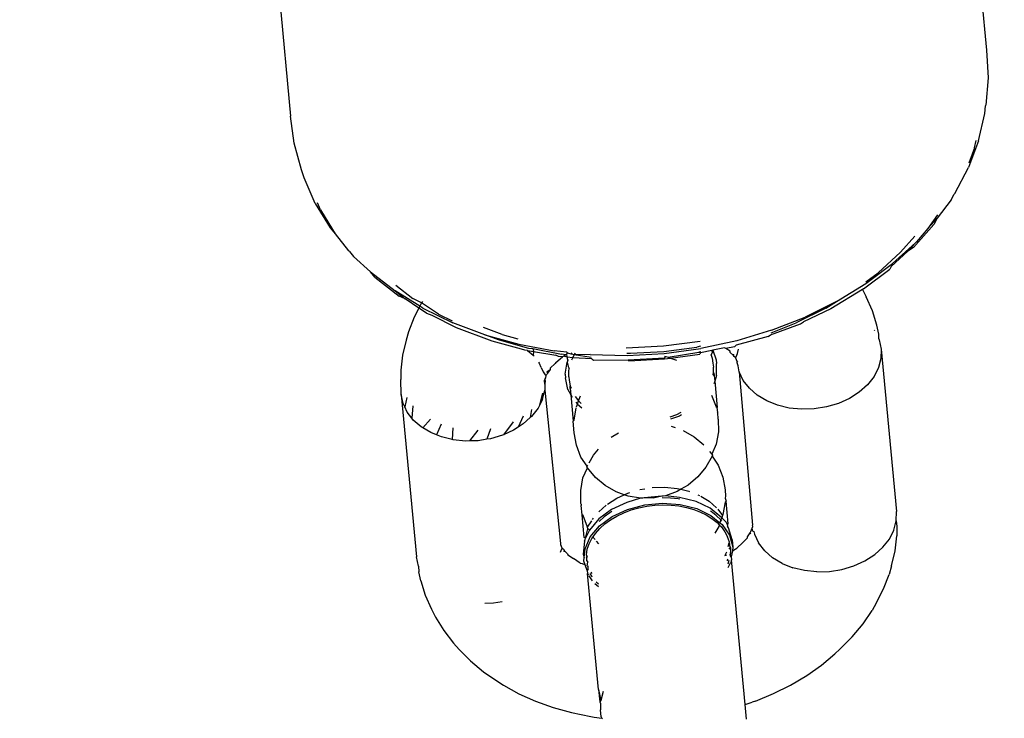
# Model space of a CAD drawing. Units: inches. Extents: x 3778 to 6796, y -3856 to -2738.
# Drawn here: x 4874 to 4878, y -3668 to -3665 of the extents above; entities that cross this region are included whole.
import ezdxf

# ---------------------------------------------------------------- set-up
doc = ezdxf.new("R2010")
doc.units = ezdxf.units.IN
doc.header["$MEASUREMENT"] = 0
doc.layers.add('VP-EQ', color=7, linetype='Continuous', true_color=0x8a3492, plot=False)
doc.layers.add('VP-HIC', color=6, linetype='Continuous')
doc.styles.get("Standard").update_dxf_attribs({"font": 'arial.ttf'})
doc.dimstyles.get("Standard").update_dxf_attribs({"dimtxt": 14, "dimasz": 20, "dimexe": 20, "dimexo": 50, "dimgap": 20, "dimtad": 0, "dimdec": 0, "dimzin": 0, "dimdsep": 46, "dimtxsty": 'Standard', "dimcen": -0.09, "dimadec": 0, "dimazin": 0, "dimtfac": 1, "dimtdec": 4, "dimtofl": 0, "dimtmove": 0, "dimatfit": 3, "dimfxl": 70, "dimfxlon": 1, "dimtolj": 1, "dimtzin": 0, "dimarcsym": 0})

# ---------------------------------------------------------------- blocks, each defined once
blk = doc.blocks.new('*D269')
at = {"layer": 'Defpoints', "color": 0}
for p in [(4653.3967, -3168.9835), (4877.5977, -3673.8278), (5666.3972, -3673.8278)]:
    blk.add_point(p, dxfattribs=at)
at = {"layer": 'VP-EQ', "color": 0, "lineweight": -2}
for p, q in [((5596.3972, -3168.9835), (5686.3972, -3168.9835)), ((5666.3972, -3188.9835), (5666.3972, -3368.059)), ((5666.3972, -3653.8278), (5666.3972, -3438.901)), ((5596.3972, -3673.8278), (5686.3972, -3673.8278))]:
    blk.add_line(p, q, dxfattribs=at)
at = {"layer": 'VP-EQ', "color": 0}
for points in [[(5669.7305, -3188.9835), (5663.0638, -3188.9835), (5666.3972, -3168.9835)], [(5663.0638, -3653.8278), (5669.7305, -3653.8278), (5666.3972, -3673.8278)]]:
    blk.add_solid(points, dxfattribs=at)
at = {"layer": 'VP-EQ', "color": 0, "insert": (5666.3972, -3403.48), "char_height": 14, "attachment_point": 5, "rotation": 90}
blk.add_mtext('\\A1;510', dxfattribs=at)
blk = doc.blocks.new('*D279')
at = {"layer": 'Defpoints', "color": 0}
for p in [(4730.3164, -2996.1981), (4828.1559, -3856.2395), (5766.8511, -3856.2395)]:
    blk.add_point(p, dxfattribs=at)
at = {"layer": 'VP-EQ', "color": 0, "lineweight": -2}
for p, q in [((5696.8511, -2996.1981), (5786.8511, -2996.1981)), ((5766.8511, -3016.1981), (5766.8511, -3365.8497)), ((5766.8511, -3836.2395), (5766.8511, -3436.7057)), ((5696.8511, -3856.2395), (5786.8511, -3856.2395))]:
    blk.add_line(p, q, dxfattribs=at)
at = {"layer": 'VP-EQ', "color": 0}
for points in [[(5770.1844, -3016.1981), (5763.5177, -3016.1981), (5766.8511, -2996.1981)], [(5763.5177, -3836.2395), (5770.1844, -3836.2395), (5766.8511, -3856.2395)]]:
    blk.add_solid(points, dxfattribs=at)
at = {"layer": 'VP-EQ', "color": 0, "insert": (5766.8511, -3401.2777), "char_height": 14, "attachment_point": 5, "rotation": 90}
blk.add_mtext('\\A1;860', dxfattribs=at)
blk = doc.blocks.new('RB1223')
at = {"layer": 'VP-EQ', "color": 0}
for p, q in [((4878.0748, -3661.8386), (4878.3933, -3665.208)), ((4875.1887, -3662.1115), (4875.5072, -3665.4808)), ((4878.3933, -3665.208), (4878.3999, -3665.3215)), ((4878.3999, -3665.3215), (4878.3901, -3665.4355)), ((4878.3866, -3665.4701), (4878.3893, -3665.4389)), ((4878.3893, -3665.4389), (4878.3901, -3665.4355)), ((4875.5219, -3665.5935), (4875.5072, -3665.4808)), ((4878.3607, -3665.5829), (4878.3866, -3665.4701)), ((4875.5529, -3665.7037), (4875.5219, -3665.5935)), ((4878.3607, -3665.5829), (4878.3188, -3665.6937)), ((4878.3443, -3665.6129), (4878.3513, -3665.5823)), ((4878.3443, -3665.6129), (4878.3204, -3665.6761)), ((4878.2615, -3665.8012), (4878.3188, -3665.6937)), ((4875.5628, -3665.737), (4875.5529, -3665.7037)), ((4875.6094, -3665.8429), (4875.5628, -3665.737)), ((4878.2465, -3665.8283), (4878.259, -3665.8047)), ((4878.259, -3665.8047), (4878.2615, -3665.8012)), ((4875.6094, -3665.8429), (4875.6713, -3665.9439)), ((4875.6312, -3665.8694), (4875.6185, -3665.8406)), ((4878.2465, -3665.8283), (4878.1894, -3665.9043)), ((4875.6312, -3665.8694), (4875.6922, -3665.969)), ((4878.1905, -3665.8903), (4878.1508, -3665.9469)), ((4878.1754, -3665.93), (4878.0905, -3666.0261)), ((4878.1894, -3665.9043), (4878.1508, -3665.9469)), ((4878.1894, -3665.9043), (4878.1754, -3665.93)), ((4875.6713, -3665.9439), (4875.6922, -3665.969)), ((4875.6922, -3665.969), (4875.7478, -3666.0389)), ((4878.0963, -3665.9781), (4878.037, -3666.0453)), ((4878.1508, -3665.9469), (4878.1033, -3666.0018)), ((4878.0986, -3666.0061), (4878.0042, -3666.0926)), ((4878.0986, -3666.0061), (4878.0679, -3666.0409)), ((4878.1033, -3666.0018), (4878.0986, -3666.0061)), ((4875.7508, -3666.0418), (4875.7478, -3666.0389)), ((4875.7508, -3666.0418), (4875.7676, -3666.0626)), ((4878.037, -3666.0453), (4877.9443, -3666.1302)), ((4878.0679, -3666.0409), (4877.9982, -3666.1048)), ((4878.0905, -3666.0261), (4878.0679, -3666.0409)), ((4875.8379, -3666.1266), (4875.7676, -3666.0626)), ((4877.8933, -3666.1755), (4878.0042, -3666.0926)), ((4875.8379, -3666.1266), (4875.9405, -3666.2052)), ((4875.8565, -3666.1492), (4875.8379, -3666.1266)), ((4877.8834, -3666.1974), (4877.9928, -3666.1156)), ((4877.8936, -3666.1681), (4877.9443, -3666.1302)), ((4877.9982, -3666.1048), (4877.9928, -3666.1156)), ((4875.8565, -3666.1492), (4875.9579, -3666.2277)), ((4875.9432, -3666.1816), (4876.014, -3666.2365)), ((4877.7717, -3666.2498), (4877.8933, -3666.1755)), ((4875.9405, -3666.2052), (4875.9829, -3666.238)), ((4876.0428, -3666.2692), (4875.9405, -3666.2052)), ((4877.8792, -3666.1999), (4877.7482, -3666.28)), ((4877.8834, -3666.1974), (4877.8792, -3666.1999)), ((4877.8792, -3666.1999), (4877.894, -3666.2303)), ((4875.9829, -3666.238), (4875.9579, -3666.2277)), ((4876.0385, -3666.2775), (4875.9829, -3666.238)), ((4876.0499, -3666.2556), (4876.014, -3666.2365)), ((4876.0499, -3666.2556), (4876.0428, -3666.2692)), ((4876.0537, -3666.249), (4876.0499, -3666.2556)), ((4876.121, -3666.3025), (4876.0499, -3666.2556)), ((4877.7717, -3666.2498), (4877.6409, -3666.3146)), ((4877.7268, -3666.2773), (4877.7717, -3666.2498)), ((4877.9204, -3666.2883), (4877.894, -3666.2303)), ((4876.0385, -3666.2775), (4876.0192, -3666.3146)), ((4876.0428, -3666.2692), (4876.0385, -3666.2775)), ((4876.0706, -3666.2973), (4876.0385, -3666.2775)), ((4876.0551, -3666.2768), (4876.0428, -3666.2692)), ((4876.0551, -3666.2768), (4876.1796, -3666.3375)), ((4876.0706, -3666.2973), (4876.0931, -3666.306)), ((4876.0931, -3666.306), (4876.1934, -3666.3572)), ((4876.121, -3666.3025), (4876.1779, -3666.3303)), ((4877.7268, -3666.2773), (4877.6044, -3666.3378)), ((4877.7482, -3666.28), (4877.6345, -3666.3345)), ((4877.9386, -3666.348), (4877.9204, -3666.2883)), ((4876.0192, -3666.3146), (4875.9963, -3666.3748)), ((4876.3129, -3666.3877), (4876.1796, -3666.3375)), ((4877.4979, -3666.3882), (4877.6221, -3666.3424)), ((4877.5001, -3666.3789), (4877.6044, -3666.3378)), ((4877.5024, -3666.369), (4877.6409, -3666.3146)), ((4877.6221, -3666.3424), (4877.6345, -3666.3345)), ((4875.9963, -3666.3748), (4875.9866, -3666.4106)), ((4876.1934, -3666.3572), (4876.3417, -3666.413)), ((4876.385, -3666.387), (4876.3066, -3666.3575)), ((4876.3129, -3666.3877), (4876.4535, -3666.4268)), ((4876.3622, -3666.4063), (4876.3129, -3666.3877)), ((4876.385, -3666.387), (4876.4494, -3666.4049)), ((4877.5024, -3666.369), (4877.3576, -3666.4126)), ((4877.9269, -3666.3673), (4877.9294, -3666.3705)), ((4877.9467, -3666.3855), (4877.9386, -3666.348)), ((4877.9463, -3666.4043), (4877.9467, -3666.3855)), ((4875.9866, -3666.4106), (4875.9716, -3666.4725)), ((4876.3417, -3666.413), (4876.4636, -3666.4452)), ((4876.3622, -3666.4063), (4876.4937, -3666.4428)), ((4876.4535, -3666.4268), (4876.5998, -3666.4543)), ((4877.2062, -3666.4148), (4877.0533, -3666.4353)), ((4877.3576, -3666.4126), (4877.2083, -3666.4448)), ((4877.4885, -3666.3949), (4877.3551, -3666.4312)), ((4877.4885, -3666.3949), (4877.4979, -3666.3882)), ((4877.9463, -3666.4043), (4877.9486, -3666.4091)), ((4877.9486, -3666.4091), (4877.9567, -3666.4469)), ((4876.4636, -3666.4452), (4876.4773, -3666.4507)), ((4876.4773, -3666.4507), (4876.4878, -3666.451)), ((4876.4878, -3666.451), (4876.4903, -3666.4531)), ((4876.4903, -3666.4531), (4876.5126, -3666.4725)), ((4876.4903, -3666.4531), (4876.5142, -3666.4576)), ((4876.4937, -3666.4428), (4876.5118, -3666.4451)), ((4876.5118, -3666.4451), (4876.6306, -3666.4686)), ((4876.5118, -3666.4451), (4876.5142, -3666.4576)), ((4876.5142, -3666.4576), (4876.5126, -3666.4725)), ((4876.5142, -3666.4576), (4876.6078, -3666.4723)), ((4876.6522, -3666.4598), (4876.5998, -3666.4543)), ((4876.648, -3666.4704), (4876.6306, -3666.4686)), ((4876.6528, -3666.4666), (4876.648, -3666.4704)), ((4876.6522, -3666.4598), (4876.6528, -3666.4666)), ((4876.6571, -3666.464), (4876.6522, -3666.4598)), ((4876.6571, -3666.464), (4876.6528, -3666.4666)), ((4876.6542, -3666.4809), (4876.6528, -3666.4666)), ((4876.6711, -3666.4683), (4876.6571, -3666.464)), ((4876.6711, -3666.4683), (4876.6743, -3666.4621)), ((4876.6833, -3666.4709), (4876.6711, -3666.4683)), ((4876.6833, -3666.4709), (4876.6883, -3666.4635)), ((4877.0533, -3666.4353), (4876.8993, -3666.4438)), ((4876.9017, -3666.4641), (4876.9171, -3666.4645)), ((4876.9029, -3666.4736), (4877.0562, -3666.4652)), ((4876.9171, -3666.4645), (4877.0554, -3666.4568)), ((4877.0554, -3666.4568), (4877.1926, -3666.4384)), ((4877.0562, -3666.4652), (4877.2083, -3666.4448)), ((4877.0727, -3666.4811), (4877.1998, -3666.4596)), ((4877.0823, -3666.4845), (4877.205, -3666.468)), ((4877.2076, -3666.4352), (4877.1926, -3666.4384)), ((4877.208, -3666.4578), (4877.1998, -3666.4596)), ((4877.1998, -3666.4596), (4877.2079, -3666.4629)), ((4877.2079, -3666.4629), (4877.205, -3666.468)), ((4877.2542, -3666.4529), (4877.2079, -3666.4629)), ((4877.2515, -3666.4726), (4877.2552, -3666.4631)), ((4877.258, -3666.4521), (4877.2542, -3666.4529)), ((4877.2542, -3666.4529), (4877.2552, -3666.4631)), ((4877.3074, -3666.4415), (4877.258, -3666.4521)), ((4877.258, -3666.4521), (4877.2724, -3666.4917)), ((4877.3117, -3666.445), (4877.3074, -3666.4415)), ((4877.3489, -3666.437), (4877.3117, -3666.445)), ((4877.3297, -3666.4561), (4877.3117, -3666.445)), ((4877.3304, -3666.4604), (4877.3297, -3666.4561)), ((4877.3439, -3666.4741), (4877.3304, -3666.4604)), ((4877.3439, -3666.4741), (4877.3454, -3666.4684)), ((4877.3551, -3666.4312), (4877.3489, -3666.437)), ((4877.3554, -3666.4788), (4877.3603, -3666.4647)), ((4877.3603, -3666.4647), (4877.3651, -3666.4466)), ((4877.9567, -3666.4469), (4877.9558, -3666.4855)), ((4877.9567, -3666.4469), (4878.0204, -3667.1207)), ((4875.9716, -3666.4725), (4875.9649, -3666.5346)), ((4876.5126, -3666.4725), (4876.5175, -3666.4754)), ((4876.5352, -3666.5017), (4876.5378, -3666.5051)), ((4876.5378, -3666.5051), (4876.5455, -3666.5213)), ((4876.6039, -3666.5064), (4876.5833, -3666.5267)), ((4876.607, -3666.5029), (4876.6039, -3666.5064)), ((4876.607, -3666.5029), (4876.6352, -3666.4793)), ((4876.6183, -3666.4772), (4876.6078, -3666.4723)), ((4876.6352, -3666.4793), (4876.6183, -3666.4772)), ((4876.6404, -3666.4757), (4876.6352, -3666.4793)), ((4876.648, -3666.4704), (4876.6404, -3666.4757)), ((4876.6542, -3666.4809), (4876.6404, -3666.4757)), ((4876.6463, -3666.5509), (4876.6543, -3666.5012)), ((4876.6542, -3666.4809), (4876.6558, -3666.4982)), ((4876.6772, -3666.4833), (4876.6542, -3666.4809)), ((4876.6543, -3666.5012), (4876.6558, -3666.4982)), ((4876.6543, -3666.5012), (4876.6578, -3666.5195)), ((4876.6558, -3666.4982), (4876.6597, -3666.4907)), ((4876.6733, -3666.4913), (4876.6772, -3666.4833)), ((4876.6772, -3666.4833), (4876.6833, -3666.4709)), ((4876.7561, -3666.4878), (4876.6772, -3666.4833)), ((4876.7502, -3666.47), (4876.6833, -3666.4709)), ((4876.754, -3666.4814), (4876.6833, -3666.4709)), ((4876.7502, -3666.47), (4876.9029, -3666.4736)), ((4876.7561, -3666.4878), (4876.7633, -3666.4923)), ((4876.7633, -3666.4923), (4876.9067, -3666.4914)), ((4876.9067, -3666.4914), (4877.0578, -3666.4831)), ((4876.9067, -3666.4914), (4876.9105, -3666.4958)), ((4876.9105, -3666.4958), (4877.0583, -3666.4877)), ((4877.0574, -3666.4787), (4877.0638, -3666.4779)), ((4877.0578, -3666.4831), (4877.0638, -3666.4779)), ((4877.0581, -3666.4758), (4877.0638, -3666.4779)), ((4877.0583, -3666.4877), (4877.0823, -3666.4845)), ((4877.0638, -3666.4779), (4877.0727, -3666.4811)), ((4877.0727, -3666.4811), (4877.0823, -3666.4845)), ((4877.0823, -3666.4845), (4877.1074, -3666.4934)), ((4877.2515, -3666.4726), (4877.2556, -3666.4845)), ((4877.2556, -3666.4845), (4877.259, -3666.5054)), ((4877.259, -3666.5054), (4877.2607, -3666.5216)), ((4877.2724, -3666.4917), (4877.2738, -3666.5064)), ((4877.2742, -3666.556), (4877.2738, -3666.5064)), ((4877.3472, -3666.4783), (4877.3439, -3666.4741)), ((4877.3521, -3666.4824), (4877.3472, -3666.4783)), ((4877.3554, -3666.4788), (4877.3521, -3666.4824)), ((4877.3561, -3666.492), (4877.3521, -3666.4824)), ((4877.3595, -3666.499), (4877.3561, -3666.492)), ((4877.3594, -3666.5033), (4877.3595, -3666.499)), ((4877.3635, -3666.5163), (4877.3594, -3666.5033)), ((4877.3616, -3666.5017), (4877.3595, -3666.499)), ((4877.9558, -3666.4855), (4877.9458, -3666.5238)), ((4875.9649, -3666.5346), (4875.964, -3666.5729)), ((4876.5468, -3666.5239), (4876.5548, -3666.5409)), ((4876.5548, -3666.5409), (4876.5623, -3666.5538)), ((4876.5702, -3666.5417), (4876.5834, -3666.531)), ((4876.5702, -3666.5417), (4876.5727, -3666.547)), ((4876.5727, -3666.547), (4876.5702, -3666.5518)), ((4876.5834, -3666.531), (4876.5727, -3666.547)), ((4876.5833, -3666.5267), (4876.5834, -3666.531)), ((4876.6463, -3666.5509), (4876.6476, -3666.5656)), ((4876.6578, -3666.5195), (4876.6632, -3666.5281)), ((4876.6616, -3666.5388), (4876.6632, -3666.5281)), ((4876.6618, -3666.5616), (4876.6616, -3666.5388)), ((4877.2591, -3666.5537), (4877.2607, -3666.5443)), ((4877.2607, -3666.5443), (4877.2607, -3666.5216)), ((4877.2607, -3666.5443), (4877.2638, -3666.554)), ((4877.3676, -3666.5411), (4877.3635, -3666.5163)), ((4877.3845, -3666.5768), (4877.3676, -3666.5411)), ((4877.3676, -3666.5411), (4877.4231, -3667.1772)), ((4877.9458, -3666.5238), (4877.9271, -3666.5606)), ((4875.9656, -3666.6351), (4875.964, -3666.5729)), ((4876.5605, -3666.5774), (4876.5619, -3666.5737)), ((4876.5614, -3666.5921), (4876.5605, -3666.5774)), ((4876.563, -3666.5786), (4876.5614, -3666.5921)), ((4876.5614, -3666.5921), (4876.562, -3666.6172)), ((4876.5641, -3666.5668), (4876.5619, -3666.5737)), ((4876.5627, -3666.5693), (4876.5619, -3666.5737)), ((4876.5619, -3666.5737), (4876.563, -3666.5786)), ((4876.5662, -3666.5567), (4876.5623, -3666.5538)), ((4876.5627, -3666.5693), (4876.5641, -3666.5668)), ((4876.5662, -3666.5567), (4876.5641, -3666.5668)), ((4876.5702, -3666.5518), (4876.5662, -3666.5567)), ((4876.6565, -3666.6144), (4876.6476, -3666.5656)), ((4876.6618, -3666.5616), (4876.6632, -3666.5762)), ((4876.6632, -3666.5762), (4876.6673, -3666.5991)), ((4877.2642, -3666.5583), (4877.2591, -3666.5537)), ((4877.2662, -3666.5799), (4877.2626, -3666.5906)), ((4877.2638, -3666.554), (4877.2642, -3666.5583)), ((4877.2642, -3666.5583), (4877.2662, -3666.5799)), ((4877.2742, -3666.556), (4877.2662, -3666.5799)), ((4877.2662, -3666.5799), (4877.2766, -3666.6897)), ((4877.4098, -3666.6095), (4877.3845, -3666.5768)), ((4877.9271, -3666.5606), (4877.9002, -3666.5948)), ((4876.5514, -3666.6295), (4876.5377, -3666.6838)), ((4876.5521, -3666.6555), (4876.562, -3666.6172)), ((4876.562, -3666.6172), (4876.6267, -3667.2525)), ((4876.6565, -3666.6144), (4876.6689, -3666.6364)), ((4876.6664, -3666.6105), (4876.6673, -3666.5991)), ((4876.6664, -3666.6105), (4876.6689, -3666.6364)), ((4876.6673, -3666.5991), (4876.6709, -3666.6093)), ((4877.4426, -3666.638), (4877.4098, -3666.6095)), ((4877.866, -3666.6254), (4877.8254, -3666.6514)), ((4877.9002, -3666.5948), (4877.866, -3666.6254)), ((4875.9738, -3666.6728), (4875.9656, -3666.6351)), ((4875.9656, -3666.6351), (4876.0293, -3667.309)), ((4875.9803, -3666.6866), (4875.9738, -3666.6728)), ((4875.9891, -3666.6476), (4875.9803, -3666.6866)), ((4876.5521, -3666.6555), (4876.5377, -3666.6838)), ((4876.6689, -3666.6364), (4876.6744, -3666.6462)), ((4876.6689, -3666.6364), (4876.6792, -3666.7462)), ((4876.6877, -3666.6436), (4876.7013, -3666.6616)), ((4876.69, -3666.6675), (4876.6977, -3666.675)), ((4876.6977, -3666.675), (4876.7013, -3666.6616)), ((4876.7013, -3666.6616), (4876.7097, -3666.6413)), ((4876.7013, -3666.6616), (4876.7127, -3666.6732)), ((4877.2535, -3666.6375), (4877.2717, -3666.6865)), ((4877.482, -3666.6617), (4877.4426, -3666.638)), ((4877.5267, -3666.6796), (4877.482, -3666.6617)), ((4877.7798, -3666.672), (4877.7304, -3666.6867)), ((4877.8254, -3666.6514), (4877.7798, -3666.672)), ((4875.9907, -3666.7086), (4875.9803, -3666.6866)), ((4876.0102, -3666.7337), (4875.9907, -3666.7086)), ((4876.0144, -3666.6816), (4876.0102, -3666.7337)), ((4876.5057, -3666.6973), (4876.5012, -3666.7312)), ((4876.5333, -3666.6923), (4876.5064, -3666.7265)), ((4876.5377, -3666.6838), (4876.5333, -3666.6923)), ((4876.6834, -3666.7421), (4876.6922, -3666.6905)), ((4876.6936, -3666.6866), (4876.6977, -3666.675)), ((4876.6977, -3666.675), (4876.7144, -3666.6912)), ((4877.1095, -3666.7178), (4877.1277, -3666.7089)), ((4877.2717, -3666.6865), (4877.2766, -3666.6897)), ((4877.2785, -3666.7105), (4877.2766, -3666.6897)), ((4877.2785, -3666.7105), (4877.2766, -3666.7132)), ((4877.2811, -3666.7379), (4877.2785, -3666.7105)), ((4877.5755, -3666.6914), (4877.5267, -3666.6796)), ((4877.6267, -3666.6965), (4877.5755, -3666.6914)), ((4877.6789, -3666.695), (4877.6267, -3666.6965)), ((4877.7304, -3666.6867), (4877.6789, -3666.695)), ((4876.016, -3666.7412), (4876.0102, -3666.7337)), ((4876.0489, -3666.7698), (4876.016, -3666.7412)), ((4876.0868, -3666.7379), (4876.0549, -3666.7734)), ((4876.4307, -3666.749), (4876.3895, -3666.8022)), ((4876.4714, -3666.7256), (4876.4503, -3666.7711)), ((4876.5012, -3666.7312), (4876.4722, -3666.7571)), ((4876.5064, -3666.7265), (4876.5012, -3666.7312)), ((4876.6792, -3666.7462), (4876.6834, -3666.7421)), ((4876.6838, -3666.7944), (4876.6792, -3666.7462)), ((4877.082, -3666.7285), (4877.1095, -3666.7178)), ((4877.1206, -3666.7247), (4877.0829, -3666.7379)), ((4877.1288, -3666.7201), (4877.1206, -3666.7247)), ((4877.2811, -3666.7379), (4877.2815, -3666.7902)), ((4876.0549, -3666.7734), (4876.0489, -3666.7698)), ((4876.0882, -3666.7934), (4876.0549, -3666.7734)), ((4876.1123, -3666.8031), (4876.0882, -3666.7934)), ((4876.1316, -3666.7585), (4876.1123, -3666.8031)), ((4876.1803, -3666.7732), (4876.1779, -3666.8222)), ((4876.2839, -3666.7832), (4876.2489, -3666.8278)), ((4876.3356, -3666.7782), (4876.3208, -3666.821)), ((4876.4316, -3666.7831), (4876.3895, -3666.8022)), ((4876.4503, -3666.7711), (4876.4316, -3666.7831)), ((4876.4722, -3666.7571), (4876.4503, -3666.7711)), ((4876.6932, -3666.8458), (4876.6838, -3666.7944)), ((4876.8362, -3666.8126), (4876.8666, -3666.7947)), ((4877.0856, -3666.7668), (4877.1016, -3666.7725)), ((4877.1349, -3666.7843), (4877.1803, -3666.8102)), ((4877.2815, -3666.7902), (4877.2728, -3666.8418)), ((4876.133, -3666.8114), (4876.1123, -3666.8031)), ((4876.1779, -3666.8222), (4876.133, -3666.8114)), ((4876.1817, -3666.8231), (4876.1779, -3666.8222)), ((4876.2329, -3666.8283), (4876.1817, -3666.8231)), ((4876.2489, -3666.8278), (4876.2329, -3666.8283)), ((4876.2851, -3666.8267), (4876.2489, -3666.8278)), ((4876.3208, -3666.821), (4876.2851, -3666.8267)), ((4876.3366, -3666.8185), (4876.3208, -3666.821)), ((4876.386, -3666.8038), (4876.3366, -3666.8185)), ((4876.3895, -3666.8022), (4876.386, -3666.8038)), ((4877.1803, -3666.8102), (4877.2206, -3666.8435)), ((4876.7115, -3666.8948), (4876.6932, -3666.8458)), ((4876.763, -3666.8867), (4876.7837, -3666.8618)), ((4877.2441, -3666.8711), (4877.2545, -3666.8833)), ((4877.2728, -3666.8418), (4877.2545, -3666.8833)), ((4876.7372, -3666.9322), (4876.7115, -3666.8948)), ((4876.7451, -3666.9183), (4876.763, -3666.8867)), ((4877.2552, -3666.891), (4877.2294, -3666.9365)), ((4877.2545, -3666.8833), (4877.2567, -3666.887)), ((4877.2567, -3666.887), (4877.2552, -3666.891)), ((4877.2552, -3666.891), (4877.281, -3666.9284)), ((4876.7197, -3666.9815), (4876.7379, -3666.9399)), ((4876.7358, -3666.9362), (4876.7372, -3666.9322)), ((4876.7379, -3666.9399), (4876.7358, -3666.9362)), ((4876.7372, -3666.9322), (4876.7395, -3666.9282)), ((4876.7718, -3666.9798), (4876.7379, -3666.9399)), ((4877.2294, -3666.9365), (4877.1961, -3666.9768)), ((4877.281, -3666.9284), (4877.2992, -3666.9774)), ((4876.7109, -3667.033), (4876.7197, -3666.9815)), ((4876.8121, -3667.0131), (4876.7718, -3666.9798)), ((4877.1961, -3666.9768), (4877.1563, -3667.0107)), ((4877.2992, -3666.9774), (4877.3089, -3667.0312)), ((4876.7115, -3667.0877), (4876.7109, -3667.033)), ((4876.8576, -3667.0389), (4876.8121, -3667.0131)), ((4876.8908, -3667.0508), (4876.8576, -3667.0389)), ((4876.955, -3667.0294), (4876.9766, -3667.0259)), ((4877.0066, -3667.0211), (4877.0587, -3667.0196)), ((4877.0587, -3667.0196), (4877.11, -3667.0247)), ((4877.1111, -3667.0372), (4877.0621, -3667.0554)), ((4877.11, -3667.0247), (4877.1258, -3667.0285)), ((4877.1258, -3667.0285), (4877.1111, -3667.0372)), ((4877.1563, -3667.0107), (4877.1258, -3667.0285)), ((4877.1258, -3667.0285), (4877.1587, -3667.0365)), ((4877.1587, -3667.0365), (4877.1619, -3667.0378)), ((4877.3089, -3667.0312), (4877.3113, -3667.0569)), ((4876.8214, -3667.0895), (4876.86, -3667.0647)), ((4876.86, -3667.0647), (4876.8908, -3667.0508)), ((4876.8908, -3667.0508), (4876.9057, -3667.044)), ((4876.9068, -3667.0565), (4876.8908, -3667.0508)), ((4876.9584, -3667.0652), (4876.902, -3667.0826)), ((4876.9057, -3667.044), (4876.9142, -3667.0415)), ((4876.9584, -3667.0652), (4876.9068, -3667.0565)), ((4876.9678, -3667.0651), (4876.9584, -3667.0652)), ((4876.9731, -3667.0637), (4876.9678, -3667.0651)), ((4877.0475, -3667.0567), (4876.9731, -3667.0637)), ((4877.0107, -3667.0648), (4876.9731, -3667.0637)), ((4877.0475, -3667.0567), (4877.0107, -3667.0648)), ((4877.0529, -3667.0571), (4877.0475, -3667.0567)), ((4877.0823, -3667.0646), (4877.0486, -3667.0636)), ((4877.0621, -3667.0554), (4877.0529, -3667.0571)), ((4877.1208, -3667.0619), (4877.0621, -3667.0554)), ((4877.115, -3667.0682), (4877.0823, -3667.0646)), ((4877.1216, -3667.0695), (4877.115, -3667.0682)), ((4877.1889, -3667.0791), (4877.1208, -3667.0619)), ((4877.2478, -3667.1072), (4877.1889, -3667.0791)), ((4877.1967, -3667.0517), (4877.2029, -3667.0542)), ((4877.2083, -3667.0574), (4877.2428, -3667.078)), ((4877.2428, -3667.078), (4877.2742, -3667.1054)), ((4877.309, -3667.0811), (4877.3003, -3667.1327)), ((4877.3113, -3667.0569), (4877.3089, -3667.0656)), ((4877.3089, -3667.0656), (4877.3128, -3667.0729)), ((4877.3132, -3667.0776), (4877.309, -3667.0811)), ((4877.3128, -3667.0729), (4877.3132, -3667.0776)), ((4877.3221, -3667.1717), (4877.3132, -3667.0776)), ((4876.7123, -3667.0906), (4876.7115, -3667.0877)), ((4876.7123, -3667.0906), (4876.7123, -3667.0958)), ((4876.7159, -3667.1341), (4876.7123, -3667.0958)), ((4876.7852, -3667.1213), (4876.8159, -3667.0939)), ((4876.8383, -3667.1122), (4876.7858, -3667.1509)), ((4876.8391, -3667.1209), (4876.8317, -3667.1253)), ((4876.902, -3667.0826), (4876.8383, -3667.1122)), ((4876.8411, -3667.1415), (4876.9047, -3667.1119)), ((4876.8896, -3667.1256), (4876.9199, -3667.1142)), ((4876.9047, -3667.1119), (4876.9758, -3667.093)), ((4876.9199, -3667.1142), (4876.9514, -3667.1053)), ((4876.9514, -3667.1053), (4876.9846, -3667.0986)), ((4876.9758, -3667.093), (4877.0502, -3667.086)), ((4876.9846, -3667.0986), (4877.018, -3667.0945)), ((4877.018, -3667.0945), (4877.0514, -3667.0929)), ((4877.0502, -3667.086), (4877.1236, -3667.0912)), ((4877.0514, -3667.0929), (4877.0851, -3667.094)), ((4877.0851, -3667.094), (4877.1178, -3667.0975)), ((4877.1178, -3667.0975), (4877.1492, -3667.1036)), ((4877.1236, -3667.0912), (4877.1917, -3667.1084)), ((4877.1492, -3667.1036), (4877.1797, -3667.1122)), ((4877.1797, -3667.1122), (4877.2078, -3667.1231)), ((4877.1917, -3667.1084), (4877.2506, -3667.1365)), ((4877.2078, -3667.1231), (4877.2308, -3667.1344)), ((4877.2953, -3667.1466), (4877.2478, -3667.1072)), ((4877.252, -3667.12), (4877.2488, -3667.118)), ((4877.2729, -3667.1365), (4877.252, -3667.12)), ((4877.2787, -3667.1105), (4877.2989, -3667.1366)), ((4878.0195, -3667.1593), (4878.0204, -3667.1207)), ((4876.7207, -3667.1368), (4876.7159, -3667.1341)), ((4876.7248, -3667.2281), (4876.7159, -3667.1341)), ((4876.739, -3667.1858), (4876.7207, -3667.1368)), ((4876.739, -3667.1858), (4876.7565, -3667.1591)), ((4876.7858, -3667.1509), (4876.7465, -3667.1985)), ((4876.7599, -3667.1534), (4876.7637, -3667.1486)), ((4876.8078, -3667.1426), (4876.7868, -3667.1615)), ((4876.7885, -3667.1802), (4876.8411, -3667.1415)), ((4876.8317, -3667.1253), (4876.8078, -3667.1426)), ((4876.8106, -3667.1719), (4876.8345, -3667.1546)), ((4876.8345, -3667.1546), (4876.8607, -3667.1392)), ((4876.8607, -3667.1392), (4876.8896, -3667.1256)), ((4877.2308, -3667.1344), (4877.2547, -3667.1493)), ((4877.2506, -3667.1365), (4877.2881, -3667.167)), ((4877.2547, -3667.1493), (4877.2757, -3667.1658)), ((4877.2911, -3667.1551), (4877.2729, -3667.1365)), ((4877.2911, -3667.1551), (4877.2881, -3667.167)), ((4877.2944, -3667.1492), (4877.2911, -3667.1551)), ((4877.2955, -3667.161), (4877.2911, -3667.1551)), ((4877.2989, -3667.1366), (4877.2953, -3667.1466)), ((4877.3133, -3667.1653), (4877.2953, -3667.1466)), ((4877.3003, -3667.1327), (4877.2989, -3667.1366)), ((4878.0095, -3667.1976), (4878.0195, -3667.1593)), ((4878.0195, -3667.1593), (4878.0221, -3667.1829)), ((4876.7296, -3667.2306), (4876.7396, -3667.1923)), ((4876.7465, -3667.1985), (4876.7296, -3667.2306)), ((4876.7396, -3667.1923), (4876.739, -3667.1858)), ((4876.7465, -3667.1985), (4876.7396, -3667.1923)), ((4876.7502, -3667.2256), (4876.7885, -3667.1802)), ((4876.7714, -3667.2111), (4876.7893, -3667.191)), ((4876.7893, -3667.191), (4876.8106, -3667.1719)), ((4877.2827, -3667.182), (4877.267, -3667.2096)), ((4877.2757, -3667.1658), (4877.2851, -3667.1754)), ((4877.2851, -3667.1754), (4877.2827, -3667.182)), ((4877.2851, -3667.1754), (4877.2939, -3667.1844)), ((4877.2881, -3667.167), (4877.2967, -3667.174)), ((4877.2939, -3667.1844), (4877.3086, -3667.2042)), ((4877.2967, -3667.174), (4877.3276, -3667.2186)), ((4877.3086, -3667.2042), (4877.3198, -3667.225)), ((4877.3133, -3667.1653), (4877.3179, -3667.175)), ((4877.3179, -3667.175), (4877.3221, -3667.1717)), ((4877.3179, -3667.175), (4877.3192, -3667.1812)), ((4877.3236, -3667.1876), (4877.3192, -3667.1812)), ((4877.3385, -3667.2384), (4877.3236, -3667.1876)), ((4877.4134, -3667.2088), (4877.4158, -3667.204)), ((4877.4158, -3667.204), (4877.422, -3667.189)), ((4877.422, -3667.189), (4877.4242, -3667.1825)), ((4877.422, -3667.189), (4877.4233, -3667.1859)), ((4877.4238, -3667.2021), (4877.422, -3667.189)), ((4877.4242, -3667.1825), (4877.4231, -3667.1772)), ((4877.4233, -3667.1859), (4877.4242, -3667.1825)), ((4877.4238, -3667.2021), (4877.4287, -3667.2033)), ((4877.4287, -3667.2033), (4877.4313, -3667.215)), ((4877.9908, -3667.2345), (4878.0095, -3667.1976)), ((4878.0221, -3667.1829), (4878.0212, -3667.2212)), ((4876.7263, -3667.2441), (4876.7212, -3667.2968)), ((4876.7296, -3667.2306), (4876.7248, -3667.2281)), ((4876.7263, -3667.2441), (4876.7295, -3667.2369)), ((4876.7283, -3667.2752), (4876.7502, -3667.2256)), ((4876.7295, -3667.2369), (4876.7296, -3667.2306)), ((4876.7453, -3667.2548), (4876.7567, -3667.2324)), ((4876.7567, -3667.2324), (4876.7619, -3667.2248)), ((4876.7619, -3667.2248), (4876.7714, -3667.2111)), ((4876.7654, -3667.2309), (4876.7619, -3667.2248)), ((4876.7705, -3667.2369), (4876.7654, -3667.2309)), ((4876.786, -3667.2551), (4876.7764, -3667.2437)), ((4877.3275, -3667.2472), (4877.3198, -3667.225)), ((4877.3276, -3667.2186), (4877.3413, -3667.2677)), ((4877.3385, -3667.2384), (4877.3413, -3667.2677)), ((4877.3822, -3667.2495), (4877.4028, -3667.2292)), ((4877.4026, -3667.2248), (4877.4134, -3667.2088)), ((4877.4028, -3667.2292), (4877.4026, -3667.2248)), ((4877.4159, -3667.2141), (4877.4134, -3667.2088)), ((4877.4313, -3667.215), (4877.4482, -3667.2507)), ((4877.9639, -3667.2687), (4877.9908, -3667.2345)), ((4878.0144, -3667.2834), (4878.0212, -3667.2212)), ((4876.6307, -3667.277), (4876.6257, -3667.2911)), ((4876.6267, -3667.2525), (4876.6265, -3667.2579)), ((4876.6265, -3667.2579), (4876.63, -3667.2639)), ((4876.63, -3667.2639), (4876.634, -3667.2735)), ((4876.634, -3667.2735), (4876.6307, -3667.277)), ((4876.6388, -3667.2775), (4876.634, -3667.2735)), ((4876.6388, -3667.2775), (4876.6422, -3667.2817)), ((4876.6422, -3667.2817), (4876.6407, -3667.2874)), ((4876.6422, -3667.2817), (4876.6557, -3667.2954)), ((4876.7253, -3667.3112), (4876.7283, -3667.2752)), ((4876.7339, -3667.3001), (4876.7378, -3667.2772)), ((4876.7378, -3667.2772), (4876.7453, -3667.2548)), ((4877.3251, -3667.2513), (4877.3211, -3667.2668)), ((4877.3275, -3667.2472), (4877.3251, -3667.2513)), ((4877.3251, -3667.2513), (4877.3287, -3667.2541)), ((4877.3266, -3667.2765), (4877.3314, -3667.2697)), ((4877.3288, -3667.263), (4877.3287, -3667.2541)), ((4877.3314, -3667.2697), (4877.3288, -3667.263)), ((4877.3314, -3667.2697), (4877.3315, -3667.2923)), ((4877.3399, -3667.2842), (4877.3351, -3667.3089)), ((4877.3413, -3667.2677), (4877.3399, -3667.2842)), ((4877.3399, -3667.2842), (4877.3509, -3667.2765)), ((4877.3509, -3667.2765), (4877.3586, -3667.2729)), ((4877.3586, -3667.2729), (4877.3822, -3667.2495)), ((4877.4735, -3667.2834), (4877.4482, -3667.2507)), ((4877.5063, -3667.3119), (4877.4735, -3667.2834)), ((4877.9297, -3667.2992), (4877.9639, -3667.2687)), ((4877.9994, -3667.3452), (4878.0144, -3667.2834)), ((4876.0375, -3667.3467), (4876.0293, -3667.309)), ((4876.6557, -3667.2954), (4876.6564, -3667.2997)), ((4876.6564, -3667.2997), (4876.6804, -3667.3158)), ((4876.7079, -3667.3344), (4876.6804, -3667.3158)), ((4876.7212, -3667.2968), (4876.7253, -3667.3112)), ((4876.724, -3667.3261), (4876.7253, -3667.3112)), ((4876.7284, -3667.342), (4876.724, -3667.3261)), ((4876.7347, -3667.3164), (4876.7338, -3667.3233)), ((4876.7338, -3667.3233), (4876.7393, -3667.33)), ((4876.7368, -3667.3069), (4876.7339, -3667.3001)), ((4876.7339, -3667.3113), (4876.7368, -3667.3069)), ((4876.7339, -3667.3113), (4876.7347, -3667.3164)), ((4876.7387, -3667.311), (4876.7368, -3667.3069)), ((4877.3151, -3667.2896), (4877.3086, -3667.3024)), ((4877.3086, -3667.3024), (4877.3161, -3667.3004)), ((4877.3185, -3667.325), (4877.3217, -3667.3175)), ((4877.3254, -3667.3232), (4877.3205, -3667.3382)), ((4877.3289, -3667.2919), (4877.3315, -3667.2923)), ((4877.3315, -3667.2923), (4877.3297, -3667.2996)), ((4877.3297, -3667.2996), (4877.3308, -3667.2971)), ((4877.3297, -3667.2996), (4877.3299, -3667.3025)), ((4877.3351, -3667.3089), (4877.3299, -3667.3025)), ((4877.3362, -3667.3204), (4877.3324, -3667.3289)), ((4877.3351, -3667.3089), (4877.3362, -3667.3204)), ((4877.393, -3667.9211), (4877.3362, -3667.3204)), ((4877.5457, -3667.3355), (4877.5063, -3667.3119)), ((4877.8435, -3667.3459), (4877.8891, -3667.3253)), ((4877.8891, -3667.3253), (4877.9297, -3667.2992)), ((4876.0375, -3667.3467), (4876.0393, -3667.3703)), ((4876.7079, -3667.3344), (4876.7162, -3667.3365)), ((4876.7162, -3667.3365), (4876.7284, -3667.342)), ((4876.7378, -3667.3654), (4876.7284, -3667.342)), ((4876.7375, -3667.3457), (4876.7393, -3667.33)), ((4876.7375, -3667.3457), (4876.7407, -3667.3475)), ((4876.7417, -3667.3582), (4876.7378, -3667.3654)), ((4876.7378, -3667.3654), (4876.7389, -3667.3769)), ((4876.7417, -3667.3582), (4876.7407, -3667.3475)), ((4877.331, -3667.3321), (4877.3212, -3667.3543)), ((4877.5457, -3667.3355), (4877.5904, -3667.3535)), ((4877.6392, -3667.3652), (4877.5904, -3667.3535)), ((4877.6904, -3667.3704), (4877.6392, -3667.3652)), ((4877.7426, -3667.3688), (4877.7941, -3667.3606)), ((4877.7941, -3667.3606), (4877.8435, -3667.3459)), ((4877.9994, -3667.3452), (4877.9897, -3667.381)), ((4876.0474, -3667.4078), (4876.0393, -3667.3703)), ((4876.0474, -3667.4078), (4876.0657, -3667.4676)), ((4876.7442, -3667.3846), (4876.7389, -3667.3769)), ((4876.7844, -3667.859), (4876.7389, -3667.3769)), ((4876.7599, -3667.4073), (4876.7461, -3667.3874)), ((4876.756, -3667.3889), (4876.7501, -3667.3775)), ((4876.7525, -3667.3714), (4876.7571, -3667.378)), ((4876.7585, -3667.3923), (4876.756, -3667.3889)), ((4877.6904, -3667.3704), (4877.7426, -3667.3688)), ((4877.9669, -3667.4413), (4877.9897, -3667.381)), ((4876.7845, -3667.4328), (4876.7685, -3667.4198)), ((4876.7835, -3667.4222), (4876.7746, -3667.4129)), ((4877.9361, -3667.5003), (4877.9669, -3667.4413)), ((4876.0657, -3667.4676), (4876.092, -3667.5255)), ((4876.092, -3667.5255), (4876.1083, -3667.5588)), ((4876.3488, -3667.5006), (4876.3126, -3667.5017)), ((4876.3845, -3667.4949), (4876.3488, -3667.5006)), ((4877.8816, -3667.5862), (4877.9191, -3667.5303)), ((4877.9361, -3667.5003), (4877.9191, -3667.5303)), ((4876.1083, -3667.5588), (4876.142, -3667.6138)), ((4877.837, -3667.64), (4877.8816, -3667.5862)), ((4876.142, -3667.6138), (4876.1833, -3667.666)), ((4877.7856, -3667.691), (4877.837, -3667.64)), ((4876.1833, -3667.666), (4876.2056, -3667.6922)), ((4876.2056, -3667.6922), (4876.2529, -3667.7402)), ((4877.7856, -3667.691), (4877.7651, -3667.711)), ((4877.7093, -3667.7575), (4877.7651, -3667.711)), ((4876.2529, -3667.7402), (4876.3068, -3667.7846)), ((4877.6478, -3667.8006), (4877.7093, -3667.7575)), ((4876.3068, -3667.7846), (4876.3668, -3667.8252)), ((4877.5811, -3667.84), (4877.6478, -3667.8006)), ((4876.3668, -3667.8252), (4876.3907, -3667.8409)), ((4876.3907, -3667.8409), (4876.4543, -3667.8761)), ((4877.5099, -3667.8753), (4877.5811, -3667.84)), ((4876.4543, -3667.8761), (4876.5228, -3667.907)), ((4876.7844, -3667.859), (4876.7893, -3667.9103)), ((4876.7844, -3667.859), (4876.7933, -3667.9045)), ((4876.8033, -3667.8662), (4876.7933, -3667.9045)), ((4877.4347, -3667.9063), (4877.5099, -3667.8753)), ((4876.5228, -3667.907), (4876.5956, -3667.9332)), ((4876.5956, -3667.9332), (4876.6722, -3667.9545)), ((4876.7933, -3667.9045), (4876.7893, -3667.9103)), ((4876.7893, -3667.9103), (4876.793, -3667.9165)), ((4876.793, -3667.9165), (4876.7924, -3667.9431)), ((4877.393, -3667.9211), (4877.4215, -3667.9115)), ((4877.3987, -3667.9813), (4877.393, -3667.9211)), ((4877.4347, -3667.9063), (4877.4215, -3667.9115)), ((4876.6722, -3667.9545), (4876.7519, -3667.9708)), ((4876.7519, -3667.9708), (4876.7658, -3667.9735)), ((4876.7658, -3667.9735), (4876.7974, -3667.9778)), ((4876.7952, -3667.9725), (4876.7924, -3667.9431)), ((4876.7952, -3667.9725), (4876.7974, -3667.9778)), ((4876.7974, -3667.9778), (4876.8005, -3667.9808))]:
    blk.add_line(p, q, dxfattribs=at)
blk = doc.blocks.new('RB1223_2D_')
at = {"layer": 'VP-EQ', "color": 0}
blk.add_blockref('RB1223', (0, 0), dxfattribs=at)

msp = doc.modelspace()

# ---------------------------------------------------------------- linework, layer by layer
at = {"layer": 'VP-HIC', "color": 1}
msp.add_lwpolyline([(5099.9511, -3761.4385, -0.005251), (5095.5406, -3761.4848), (4902.0744, -3761.4848, -0.414214), (4692.0744, -3551.4848), (4692.0744, -3529.8937, -0.414214), (4902.0744, -3319.8937), (5071.1496, -3319.8937, 0.20403), (4941.3915, -3264.6448), (4714.9202, -3264.6448, 0.414214), (4534.9202, -3444.6448), (4534.9202, -3676.2395, 0.414214), (4714.9202, -3856.2395), (4941.3915, -3856.2395, 0.276148)], format="xyb", close=True, dxfattribs=at)
at = {"layer": 'VP-HIC', "color": 4}
msp.add_lwpolyline([(5305.5406, -3529.8937), (5305.5406, -3551.4848, -0.414214), (5095.5406, -3761.4848), (4902.0744, -3761.4848, -0.414214), (4692.0744, -3551.4848), (4692.0744, -3529.8937, -0.414214), (4902.0744, -3319.8937), (5095.5406, -3319.8937, -0.414214)], format="xyb", close=True, dxfattribs=at)

# ---------------------------------------------------------------- block references
at = {"layer": 'VP-EQ', "color": 0}
msp.add_blockref('RB1223_2D_', (0, 0), dxfattribs=at)

# ---------------------------------------------------------------- dimensions: what is measured, and where the dimension line sits
dim = msp.add_linear_dim(base=(5766.8511, -3856.2395), p1=(4730.3164, -2996.1981), p2=(4828.1559, -3856.2395), angle=90, dimstyle='Standard', dxfattribs=at)
dim.commit()
dim.dimension.update_dxf_attribs({"geometry": '*D279', "text_midpoint": (5766.8511, -3401.2777), "dimtype": 160})
dim = msp.add_linear_dim(base=(5666.3972, -3673.8278), p1=(4653.3967, -3168.9835), p2=(4877.5977, -3673.8278), angle=90, text='510', dimstyle='Standard', dxfattribs=at)
dim.commit()
dim.dimension.update_dxf_attribs({"geometry": '*D269', "text_midpoint": (5666.3972, -3403.48), "dimtype": 160})

doc.saveas('drawing.dxf')
